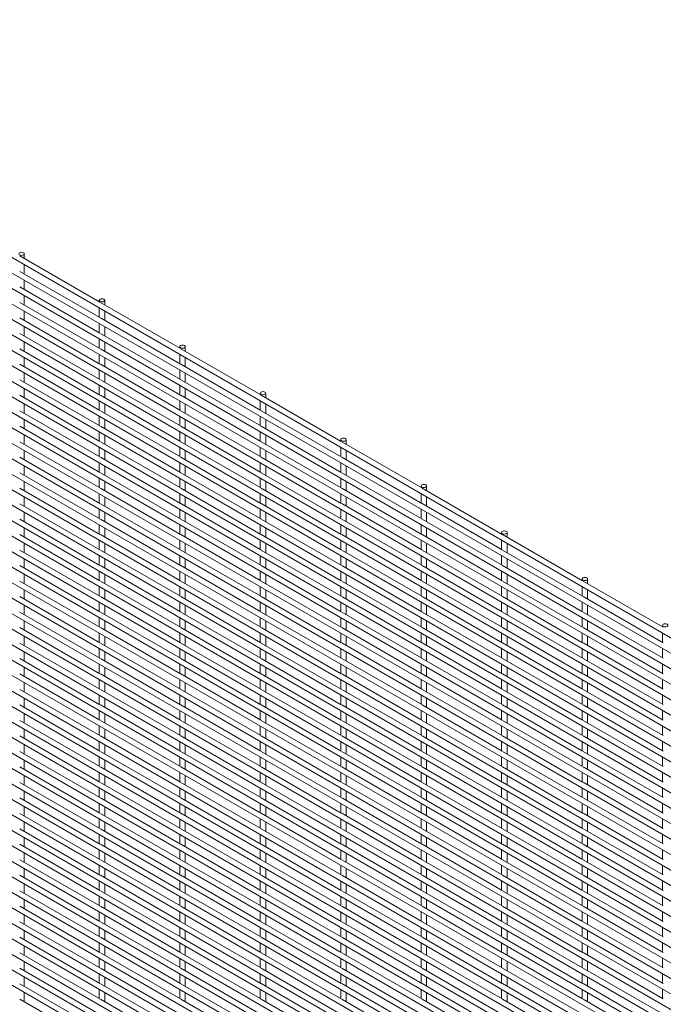
# Paper-space layout '_Isometric' of a CAD drawing. Units: millimetres. Extents: x -893 to 892, y -1502 to 1502.
# Drawn here: x -27 to 404, y 500 to 1160 of the extents above; entities that cross this region are included whole.
import ezdxf

# ---------------------------------------------------------------- set-up
doc = ezdxf.new("R2010")
doc.units = ezdxf.units.MM

psp = doc.layouts.new('_Isometric')

# ---------------------------------------------------------------- linework, layer by layer
at = {"color": 7, "linetype": 'Continuous', "lineweight": 15}
for p, q in [((-892.47, 1496.99), (888.45, 468.89)), ((-892.47, 1486.62), (888.45, 458.52)), ((-892.47, 1476.25), (888.45, 448.15)), ((-892.47, 1465.88), (888.45, 437.78)), ((-892.47, 1455.51), (888.45, 427.41)), ((-892.47, 1445.14), (888.45, 417.04)), ((-892.47, 1434.77), (888.45, 406.67)), ((-892.47, 1424.4), (888.45, 396.3)), ((-892.47, 1414.03), (888.45, 385.93)), ((-892.47, 1403.66), (888.45, 375.56)), ((-892.47, 1393.29), (888.45, 365.19)), ((-892.47, 1382.92), (888.45, 354.82)), ((-892.47, 1372.55), (888.45, 344.45)), ((-892.47, 1362.18), (888.45, 334.08)), ((-892.47, 1351.81), (888.45, 323.71)), ((-892.47, 1341.44), (888.45, 313.34)), ((-892.47, 1331.07), (888.45, 302.97)), ((-892.47, 1320.7), (888.45, 292.6)), ((-892.47, 1310.33), (888.45, 282.23)), ((-892.47, 1299.96), (888.45, 271.86)), ((-892.47, 1289.59), (888.45, 261.49)), ((-892.47, 1279.22), (888.45, 251.12)), ((-892.47, 1268.85), (888.45, 240.75)), ((-892.47, 1258.48), (888.45, 230.38)), ((-892.47, 1248.11), (888.45, 220.01)), ((-892.47, 1237.74), (888.45, 209.64)), ((-892.47, 1227.37), (888.45, 199.27)), ((-892.47, 1217), (888.45, 188.9)), ((-892.47, 1206.63), (888.45, 178.53)), ((-892.47, 1196.26), (888.45, 168.16)), ((-892.47, 1185.89), (888.45, 157.79)), ((-892.47, 1175.52), (888.45, 147.42)), ((-892.47, 1165.15), (888.45, 137.05)), ((-892.47, 1154.78), (888.45, 126.68)), ((-892.47, 1144.41), (888.45, 116.31)), ((-892.47, 1134.04), (888.45, 105.94)), ((-892.47, 1123.67), (888.45, 95.57)), ((-892.47, 1113.3), (888.45, 85.2)), ((-892.47, 1102.93), (888.45, 74.83)), ((-892.47, 1092.56), (888.45, 64.46)), ((-892.47, 1082.19), (888.45, 54.09)), ((-892.47, 1071.82), (888.45, 43.72)), ((-892.47, 1061.45), (888.45, 33.35)), ((-892.47, 1051.08), (888.45, 22.98)), ((-892.47, 1040.71), (888.45, 12.61)), ((-892.47, 1030.34), (888.45, 2.24)), ((-892.47, 1019.97), (888.45, -8.13)), ((-892.47, 1009.6), (888.45, -18.5)), ((-24.02, 999.86), (-24.02, 1002.98)), ((26.6, 970.64), (-26.97, 1001.57)), ((26.6, 960.27), (-26.97, 991.2)), ((-24.02, 989.49), (-24.02, 995.65)), ((-24.02, 979.12), (-24.02, 985.28)), ((26.6, 949.9), (-26.97, 980.83)), ((26.6, 939.53), (-26.97, 970.46)), ((-24.02, 968.75), (-24.02, 974.91)), ((26.21, 971.87), (26.21, 970.87)), ((80.48, 939.53), (26.91, 970.46)), ((29.86, 968.76), (29.86, 971.87)), ((-24.02, 958.38), (-24.02, 964.54)), ((26.21, 966.65), (26.21, 960.49)), ((29.86, 958.39), (29.86, 964.54)), ((26.6, 929.16), (-26.97, 960.09)), ((26.21, 956.28), (26.21, 950.12)), ((80.48, 929.16), (26.91, 960.09)), ((26.6, 918.79), (-26.97, 949.72)), ((-24.02, 948.01), (-24.02, 954.17)), ((80.48, 918.79), (26.91, 949.72)), ((29.86, 948.02), (29.86, 954.17)), ((-24.02, 937.64), (-24.02, 943.8)), ((26.21, 945.91), (26.21, 939.75)), ((29.86, 937.65), (29.86, 943.8)), ((26.6, 908.42), (-26.97, 939.35)), ((80.48, 908.42), (26.91, 939.35)), ((80.09, 940.77), (80.09, 939.76)), ((134.37, 908.43), (80.79, 939.36)), ((83.74, 937.65), (83.74, 940.77)), ((-24.02, 927.27), (-24.02, 933.43)), ((26.21, 935.54), (26.21, 929.38)), ((29.86, 927.28), (29.86, 933.43)), ((80.09, 935.55), (80.09, 929.39)), ((83.74, 927.28), (83.74, 933.44)), ((26.6, 898.05), (-26.97, 928.98)), ((26.21, 925.17), (26.21, 919.01)), ((80.48, 898.05), (26.91, 928.98)), ((80.09, 925.18), (80.09, 919.02)), ((134.37, 898.06), (80.79, 928.99)), ((26.6, 887.68), (-26.97, 918.61)), ((-24.02, 916.9), (-24.02, 923.06)), ((80.48, 887.68), (26.91, 918.61)), ((29.86, 916.91), (29.86, 923.06)), ((134.37, 887.69), (80.79, 918.62)), ((83.74, 916.91), (83.74, 923.07)), ((-24.02, 906.53), (-24.02, 912.69)), ((26.21, 914.8), (26.21, 908.64)), ((29.86, 906.54), (29.86, 912.69)), ((80.09, 914.81), (80.09, 908.65)), ((83.74, 906.54), (83.74, 912.7)), ((26.6, 877.31), (-26.97, 908.24)), ((26.21, 904.43), (26.21, 898.27)), ((80.48, 877.31), (26.91, 908.24)), ((80.09, 904.44), (80.09, 898.28)), ((134.37, 877.32), (80.79, 908.25)), ((133.98, 909.66), (133.98, 908.65)), ((133.98, 904.44), (133.98, 898.28)), ((188.25, 877.32), (134.67, 908.25)), ((137.63, 906.55), (137.63, 909.66)), ((26.6, 866.94), (-26.97, 897.87)), ((-24.02, 896.16), (-24.02, 902.32)), ((80.48, 866.94), (26.91, 897.87)), ((29.86, 896.17), (29.86, 902.32)), ((134.37, 866.95), (80.79, 897.88)), ((83.74, 896.17), (83.74, 902.33)), ((188.25, 866.95), (134.67, 897.88)), ((137.63, 896.18), (137.63, 902.33)), ((-24.02, 885.79), (-24.02, 891.95)), ((26.21, 894.06), (26.21, 887.9)), ((29.86, 885.8), (29.86, 891.95)), ((80.09, 894.07), (80.09, 887.91)), ((83.74, 885.8), (83.74, 891.96)), ((133.98, 894.07), (133.98, 887.91)), ((137.63, 885.81), (137.63, 891.96)), ((26.6, 856.57), (-26.97, 887.5)), ((26.21, 883.69), (26.21, 877.53)), ((80.48, 856.57), (26.91, 887.5)), ((80.09, 883.7), (80.09, 877.54)), ((134.37, 856.58), (80.79, 887.51)), ((133.98, 883.7), (133.98, 877.54)), ((188.25, 856.58), (134.67, 887.51)), ((26.6, 846.2), (-26.97, 877.13)), ((-24.02, 875.42), (-24.02, 881.58)), ((80.48, 846.2), (26.91, 877.13)), ((29.86, 875.43), (29.86, 881.58)), ((134.37, 846.21), (80.79, 877.14)), ((83.74, 875.43), (83.74, 881.59)), ((188.25, 846.21), (134.67, 877.14)), ((137.63, 875.44), (137.63, 881.59)), ((187.86, 878.55), (187.86, 877.55)), ((242.13, 846.22), (188.55, 877.15)), ((191.51, 875.44), (191.51, 878.55)), ((-24.02, 865.05), (-24.02, 871.21)), ((26.21, 873.32), (26.21, 867.16)), ((29.86, 865.06), (29.86, 871.21)), ((80.09, 873.32), (80.09, 867.17)), ((83.74, 865.06), (83.74, 871.22)), ((133.98, 873.33), (133.98, 867.17)), ((137.63, 865.07), (137.63, 871.22)), ((187.86, 873.34), (187.86, 867.18)), ((191.51, 865.07), (191.51, 871.23)), ((26.6, 835.83), (-26.97, 866.76)), ((80.48, 835.83), (26.91, 866.76)), ((134.37, 835.84), (80.79, 866.77)), ((188.25, 835.84), (134.67, 866.77)), ((242.13, 835.85), (188.55, 866.78)), ((-24.02, 854.68), (-24.02, 860.84)), ((26.21, 862.95), (26.21, 856.79)), ((29.86, 854.69), (29.86, 860.84)), ((80.09, 862.95), (80.09, 856.8)), ((83.74, 854.69), (83.74, 860.85)), ((133.98, 862.96), (133.98, 856.8)), ((137.63, 854.7), (137.63, 860.85)), ((187.86, 862.96), (187.86, 856.81)), ((191.51, 854.7), (191.51, 860.86)), ((26.6, 825.46), (-26.97, 856.39)), ((26.21, 852.58), (26.21, 846.42)), ((80.48, 825.46), (26.91, 856.39)), ((80.09, 852.58), (80.09, 846.43)), ((134.37, 825.47), (80.79, 856.4)), ((133.98, 852.59), (133.98, 846.43)), ((188.25, 825.47), (134.67, 856.4)), ((187.86, 852.59), (187.86, 846.44)), ((242.13, 825.48), (188.55, 856.41)), ((26.6, 815.09), (-26.97, 846.02)), ((-24.02, 844.31), (-24.02, 850.47)), ((80.48, 815.09), (26.91, 846.02)), ((29.86, 844.32), (29.86, 850.47)), ((134.37, 815.1), (80.79, 846.03)), ((83.74, 844.32), (83.74, 850.48)), ((188.25, 815.1), (134.67, 846.03)), ((137.63, 844.33), (137.63, 850.48)), ((242.13, 815.11), (188.55, 846.04)), ((191.51, 844.33), (191.51, 850.49)), ((241.74, 847.45), (241.74, 846.44)), ((296.01, 815.11), (242.44, 846.04)), ((245.39, 844.34), (245.39, 847.45)), ((-24.02, 833.94), (-24.02, 840.1)), ((26.21, 842.21), (26.21, 836.05)), ((29.86, 833.95), (29.86, 840.1)), ((80.09, 842.21), (80.09, 836.06)), ((83.74, 833.95), (83.74, 840.11)), ((133.98, 842.22), (133.98, 836.06)), ((137.63, 833.96), (137.63, 840.11)), ((187.86, 842.22), (187.86, 836.07)), ((191.51, 833.96), (191.51, 840.12)), ((241.74, 842.23), (241.74, 836.07)), ((245.39, 833.97), (245.39, 840.12)), ((26.6, 804.72), (-26.97, 835.65)), ((26.21, 831.84), (26.21, 825.68)), ((80.48, 804.72), (26.91, 835.65)), ((80.09, 831.84), (80.09, 825.69)), ((134.37, 804.73), (80.79, 835.66)), ((133.98, 831.85), (133.98, 825.69)), ((188.25, 804.73), (134.67, 835.66)), ((187.86, 831.85), (187.86, 825.7)), ((242.13, 804.74), (188.55, 835.67)), ((241.74, 831.86), (241.74, 825.7)), ((296.01, 804.74), (242.44, 835.67)), ((26.6, 794.35), (-26.97, 825.28)), ((-24.02, 823.57), (-24.02, 829.73)), ((80.48, 794.35), (26.91, 825.28)), ((29.86, 823.58), (29.86, 829.73)), ((134.37, 794.36), (80.79, 825.29)), ((83.74, 823.58), (83.74, 829.74)), ((188.25, 794.36), (134.67, 825.29)), ((137.63, 823.59), (137.63, 829.74)), ((242.13, 794.37), (188.55, 825.3)), ((191.51, 823.59), (191.51, 829.75)), ((296.01, 794.37), (242.44, 825.3)), ((245.39, 823.6), (245.39, 829.75)), ((-24.02, 813.2), (-24.02, 819.36)), ((26.21, 821.47), (26.21, 815.31)), ((29.86, 813.21), (29.86, 819.36)), ((80.09, 821.47), (80.09, 815.32)), ((83.74, 813.21), (83.74, 819.37)), ((133.98, 821.48), (133.98, 815.32)), ((137.63, 813.22), (137.63, 819.37)), ((187.86, 821.48), (187.86, 815.33)), ((191.51, 813.22), (191.51, 819.38)), ((241.74, 821.49), (241.74, 815.33)), ((245.39, 813.23), (245.39, 819.38)), ((26.6, 783.98), (-26.97, 814.91)), ((26.21, 811.1), (26.21, 804.94)), ((80.48, 783.98), (26.91, 814.91)), ((80.09, 811.1), (80.09, 804.95)), ((134.37, 783.99), (80.79, 814.92)), ((133.98, 811.11), (133.98, 804.95)), ((188.25, 783.99), (134.67, 814.92)), ((187.86, 811.11), (187.86, 804.96)), ((242.13, 784), (188.55, 814.93)), ((241.74, 811.12), (241.74, 804.96)), ((296.01, 784), (242.44, 814.93)), ((295.62, 816.34), (295.62, 815.34)), ((295.62, 811.12), (295.62, 804.97)), ((349.89, 784.01), (296.32, 814.94)), ((299.27, 813.23), (299.27, 816.34)), ((26.6, 773.61), (-26.97, 804.54)), ((-24.02, 802.83), (-24.02, 808.99)), ((80.48, 773.61), (26.91, 804.54)), ((29.86, 802.84), (29.86, 808.99)), ((134.37, 773.62), (80.79, 804.55)), ((83.74, 802.84), (83.74, 809)), ((188.25, 773.62), (134.67, 804.55)), ((137.63, 802.85), (137.63, 809)), ((242.13, 773.63), (188.55, 804.56)), ((191.51, 802.85), (191.51, 809.01)), ((296.01, 773.63), (242.44, 804.56)), ((245.39, 802.86), (245.39, 809.01)), ((349.89, 773.64), (296.32, 804.57)), ((299.27, 802.86), (299.27, 809.02)), ((-24.02, 792.46), (-24.02, 798.62)), ((26.21, 800.73), (26.21, 794.57)), ((29.86, 792.47), (29.86, 798.62)), ((80.09, 800.73), (80.09, 794.58)), ((83.74, 792.47), (83.74, 798.63)), ((133.98, 800.74), (133.98, 794.58)), ((137.63, 792.48), (137.63, 798.63)), ((187.86, 800.74), (187.86, 794.59)), ((191.51, 792.48), (191.51, 798.64)), ((241.74, 800.75), (241.74, 794.59)), ((245.39, 792.49), (245.39, 798.64)), ((295.62, 800.75), (295.62, 794.6)), ((299.27, 792.49), (299.27, 798.65)), ((26.6, 763.24), (-26.97, 794.17)), ((80.48, 763.24), (26.91, 794.17)), ((134.37, 763.25), (80.79, 794.18)), ((188.25, 763.25), (134.67, 794.18)), ((242.13, 763.26), (188.55, 794.19)), ((296.01, 763.26), (242.44, 794.19)), ((349.89, 763.27), (296.32, 794.2)), ((-24.02, 782.09), (-24.02, 788.25)), ((26.21, 790.36), (26.21, 784.2)), ((29.86, 782.1), (29.86, 788.25)), ((80.09, 790.36), (80.09, 784.21)), ((83.74, 782.1), (83.74, 788.26)), ((133.98, 790.37), (133.98, 784.21)), ((137.63, 782.11), (137.63, 788.26)), ((187.86, 790.37), (187.86, 784.22)), ((191.51, 782.11), (191.51, 788.27)), ((241.74, 790.38), (241.74, 784.22)), ((245.39, 782.12), (245.39, 788.27)), ((295.62, 790.38), (295.62, 784.23)), ((299.27, 782.12), (299.27, 788.28)), ((349.5, 785.24), (349.5, 784.23)), ((353.15, 782.13), (353.15, 785.24)), ((26.6, 752.87), (-26.97, 783.8)), ((26.21, 779.99), (26.21, 773.83)), ((80.48, 752.87), (26.91, 783.8)), ((80.09, 779.99), (80.09, 773.84)), ((134.37, 752.88), (80.79, 783.81)), ((133.98, 780), (133.98, 773.84)), ((188.25, 752.88), (134.67, 783.81)), ((187.86, 780), (187.86, 773.85)), ((242.13, 752.89), (188.55, 783.82)), ((241.74, 780.01), (241.74, 773.85)), ((296.01, 752.89), (242.44, 783.82)), ((295.62, 780.01), (295.62, 773.86)), ((349.89, 752.9), (296.32, 783.83)), ((349.5, 780.02), (349.5, 773.86)), ((403.77, 752.9), (350.2, 783.83)), ((26.6, 742.5), (-26.97, 773.43)), ((-24.02, 771.72), (-24.02, 777.88)), ((80.48, 742.5), (26.91, 773.43)), ((29.86, 771.73), (29.86, 777.88)), ((134.37, 742.51), (80.79, 773.44)), ((83.74, 771.73), (83.74, 777.89)), ((188.25, 742.51), (134.67, 773.44)), ((137.63, 771.74), (137.63, 777.89)), ((242.13, 742.52), (188.55, 773.45)), ((191.51, 771.74), (191.51, 777.9)), ((296.01, 742.52), (242.44, 773.45)), ((245.39, 771.75), (245.39, 777.9)), ((349.89, 742.53), (296.32, 773.46)), ((299.27, 771.75), (299.27, 777.91)), ((403.77, 742.53), (350.2, 773.46)), ((353.15, 771.76), (353.15, 777.91)), ((-24.02, 761.35), (-24.02, 767.51)), ((26.21, 769.62), (26.21, 763.46)), ((29.86, 761.36), (29.86, 767.51)), ((80.09, 769.62), (80.09, 763.47)), ((83.74, 761.36), (83.74, 767.52)), ((133.98, 769.63), (133.98, 763.47)), ((137.63, 761.37), (137.63, 767.52)), ((187.86, 769.63), (187.86, 763.48)), ((191.51, 761.37), (191.51, 767.53)), ((241.74, 769.64), (241.74, 763.48)), ((245.39, 761.38), (245.39, 767.53)), ((295.62, 769.64), (295.62, 763.49)), ((299.27, 761.38), (299.27, 767.54)), ((349.5, 769.65), (349.5, 763.49)), ((353.15, 761.39), (353.15, 767.54)), ((26.6, 732.13), (-26.97, 763.06)), ((26.21, 759.25), (26.21, 753.09)), ((80.48, 732.13), (26.91, 763.06)), ((80.09, 759.25), (80.09, 753.1)), ((134.37, 732.14), (80.79, 763.07)), ((133.98, 759.26), (133.98, 753.1)), ((188.25, 732.14), (134.67, 763.07)), ((187.86, 759.26), (187.86, 753.11)), ((242.13, 732.15), (188.55, 763.08)), ((241.74, 759.27), (241.74, 753.11)), ((296.01, 732.15), (242.44, 763.08)), ((295.62, 759.27), (295.62, 753.12)), ((349.89, 732.16), (296.32, 763.09)), ((349.5, 759.28), (349.5, 753.12)), ((403.77, 732.16), (350.2, 763.09)), ((26.6, 721.76), (-26.97, 752.69)), ((-24.02, 750.98), (-24.02, 757.14)), ((80.48, 721.76), (26.91, 752.69)), ((29.86, 750.99), (29.86, 757.14)), ((134.37, 721.77), (80.79, 752.7)), ((83.74, 750.99), (83.74, 757.15)), ((188.25, 721.77), (134.67, 752.7)), ((137.63, 751), (137.63, 757.15)), ((242.13, 721.78), (188.55, 752.71)), ((191.51, 751), (191.51, 757.16)), ((296.01, 721.78), (242.44, 752.71)), ((245.39, 751.01), (245.39, 757.16)), ((349.89, 721.79), (296.32, 752.72)), ((299.27, 751.01), (299.27, 757.17)), ((403.77, 721.79), (350.2, 752.72)), ((353.15, 751.02), (353.15, 757.17)), ((403.38, 754.13), (403.38, 753.13)), ((-24.02, 740.61), (-24.02, 746.77)), ((26.21, 748.88), (26.21, 742.72)), ((29.86, 740.62), (29.86, 746.77)), ((80.09, 748.88), (80.09, 742.73)), ((83.74, 740.62), (83.74, 746.78)), ((133.98, 748.89), (133.98, 742.73)), ((137.63, 740.63), (137.63, 746.78)), ((187.86, 748.89), (187.86, 742.74)), ((191.51, 740.63), (191.51, 746.79)), ((241.74, 748.9), (241.74, 742.74)), ((245.39, 740.64), (245.39, 746.79)), ((295.62, 748.9), (295.62, 742.75)), ((299.27, 740.64), (299.27, 746.8)), ((349.5, 748.91), (349.5, 742.75)), ((353.15, 740.65), (353.15, 746.8)), ((403.38, 748.91), (403.38, 742.76)), ((26.6, 711.39), (-26.97, 742.32)), ((80.48, 711.39), (26.91, 742.32)), ((134.37, 711.4), (80.79, 742.33)), ((188.25, 711.4), (134.67, 742.33)), ((242.13, 711.41), (188.55, 742.34)), ((296.01, 711.41), (242.44, 742.34)), ((349.89, 711.42), (296.32, 742.35)), ((403.77, 711.42), (350.2, 742.35)), ((-24.02, 730.24), (-24.02, 736.4)), ((26.21, 738.51), (26.21, 732.35)), ((29.86, 730.25), (29.86, 736.4)), ((80.09, 738.51), (80.09, 732.36)), ((83.74, 730.25), (83.74, 736.41)), ((133.98, 738.52), (133.98, 732.36)), ((137.63, 730.26), (137.63, 736.41)), ((187.86, 738.52), (187.86, 732.37)), ((242.13, 701.04), (188.55, 731.97)), ((191.51, 730.26), (191.51, 736.42)), ((241.74, 738.53), (241.74, 732.37)), ((296.01, 701.04), (242.44, 731.97)), ((245.39, 730.27), (245.39, 736.42)), ((295.62, 738.53), (295.62, 732.38)), ((349.89, 701.05), (296.32, 731.98)), ((299.27, 730.27), (299.27, 736.43)), ((349.5, 738.54), (349.5, 732.38)), ((403.77, 701.05), (350.2, 731.98)), ((353.15, 730.28), (353.15, 736.43)), ((403.38, 738.54), (403.38, 732.39)), ((26.6, 701.02), (-26.97, 731.95)), ((-24.02, 719.87), (-24.02, 726.03)), ((26.21, 728.14), (26.21, 721.98)), ((80.48, 701.02), (26.91, 731.95)), ((29.86, 719.88), (29.86, 726.03)), ((80.09, 728.14), (80.09, 721.99)), ((134.37, 701.03), (80.79, 731.96)), ((83.74, 719.88), (83.74, 726.04)), ((133.98, 728.15), (133.98, 721.99)), ((188.25, 701.03), (134.67, 731.96)), ((137.63, 719.89), (137.63, 726.04)), ((187.86, 728.15), (187.86, 722)), ((191.51, 719.89), (191.51, 726.05)), ((241.74, 728.16), (241.74, 722)), ((245.39, 719.9), (245.39, 726.05)), ((295.62, 728.16), (295.62, 722.01)), ((299.27, 719.9), (299.27, 726.06)), ((349.5, 728.17), (349.5, 722.01)), ((353.15, 719.91), (353.15, 726.06)), ((403.38, 728.17), (403.38, 722.02)), ((26.6, 690.65), (-26.97, 721.58)), ((80.48, 690.65), (26.91, 721.58)), ((134.37, 690.66), (80.79, 721.59)), ((188.25, 690.66), (134.67, 721.59)), ((242.13, 690.67), (188.55, 721.6)), ((296.01, 690.67), (242.44, 721.6)), ((349.89, 690.68), (296.32, 721.61)), ((403.77, 690.68), (350.2, 721.61)), ((-24.02, 709.5), (-24.02, 715.66)), ((26.21, 717.77), (26.21, 711.61)), ((29.86, 709.51), (29.86, 715.66)), ((80.09, 717.77), (80.09, 711.62)), ((83.74, 709.51), (83.74, 715.67)), ((133.98, 717.78), (133.98, 711.62)), ((137.63, 709.52), (137.63, 715.67)), ((187.86, 717.78), (187.86, 711.63)), ((191.51, 709.52), (191.51, 715.68)), ((241.74, 717.79), (241.74, 711.63)), ((245.39, 709.53), (245.39, 715.68)), ((295.62, 717.79), (295.62, 711.64)), ((299.27, 709.53), (299.27, 715.69)), ((349.5, 717.8), (349.5, 711.64)), ((353.15, 709.54), (353.15, 715.69)), ((403.38, 717.8), (403.38, 711.65)), ((26.6, 680.28), (-26.97, 711.21)), ((26.21, 707.4), (26.21, 701.24)), ((80.48, 680.28), (26.91, 711.21)), ((80.09, 707.4), (80.09, 701.25)), ((134.37, 680.29), (80.79, 711.22)), ((133.98, 707.41), (133.98, 701.25)), ((188.25, 680.29), (134.67, 711.22)), ((187.86, 707.41), (187.86, 701.26)), ((242.13, 680.3), (188.55, 711.23)), ((241.74, 707.42), (241.74, 701.26)), ((296.01, 680.3), (242.44, 711.23)), ((295.62, 707.42), (295.62, 701.27)), ((349.89, 680.31), (296.32, 711.24)), ((349.5, 707.43), (349.5, 701.27)), ((403.77, 680.31), (350.2, 711.24)), ((403.38, 707.43), (403.38, 701.28)), ((26.6, 669.91), (-26.97, 700.84)), ((-24.02, 699.13), (-24.02, 705.29)), ((80.48, 669.91), (26.91, 700.84)), ((29.86, 699.14), (29.86, 705.29)), ((134.37, 669.92), (80.79, 700.85)), ((83.74, 699.14), (83.74, 705.3)), ((188.25, 669.92), (134.67, 700.85)), ((137.63, 699.15), (137.63, 705.3)), ((242.13, 669.93), (188.55, 700.86)), ((191.51, 699.15), (191.51, 705.31)), ((296.01, 669.93), (242.44, 700.86)), ((245.39, 699.16), (245.39, 705.31)), ((349.89, 669.94), (296.32, 700.87)), ((299.27, 699.16), (299.27, 705.32)), ((403.77, 669.94), (350.2, 700.87)), ((353.15, 699.17), (353.15, 705.32)), ((-24.02, 688.76), (-24.02, 694.92)), ((26.21, 697.03), (26.21, 690.87)), ((29.86, 688.77), (29.86, 694.92)), ((80.09, 697.03), (80.09, 690.88)), ((83.74, 688.77), (83.74, 694.93)), ((133.98, 697.04), (133.98, 690.88)), ((137.63, 688.78), (137.63, 694.93)), ((187.86, 697.04), (187.86, 690.89)), ((191.51, 688.78), (191.51, 694.94)), ((241.74, 697.05), (241.74, 690.89)), ((245.39, 688.79), (245.39, 694.94)), ((295.62, 697.05), (295.62, 690.9)), ((299.27, 688.79), (299.27, 694.95)), ((349.5, 697.06), (349.5, 690.9)), ((353.15, 688.8), (353.15, 694.95)), ((403.38, 697.06), (403.38, 690.91)), ((26.6, 659.54), (-26.97, 690.47)), ((26.21, 686.66), (26.21, 680.5)), ((80.48, 659.54), (26.91, 690.47)), ((80.09, 686.66), (80.09, 680.51)), ((134.37, 659.55), (80.79, 690.48)), ((133.98, 686.67), (133.98, 680.51)), ((188.25, 659.55), (134.67, 690.48)), ((187.86, 686.67), (187.86, 680.52)), ((242.13, 659.56), (188.55, 690.49)), ((241.74, 686.68), (241.74, 680.52)), ((296.01, 659.56), (242.44, 690.49)), ((295.62, 686.68), (295.62, 680.53)), ((349.89, 659.57), (296.32, 690.5)), ((349.5, 686.69), (349.5, 680.53)), ((403.77, 659.57), (350.2, 690.5)), ((403.38, 686.69), (403.38, 680.54)), ((26.6, 649.17), (-26.97, 680.1)), ((-24.02, 678.39), (-24.02, 684.55)), ((80.48, 649.17), (26.91, 680.1)), ((29.86, 678.4), (29.86, 684.55)), ((134.37, 649.18), (80.79, 680.11)), ((83.74, 678.4), (83.74, 684.56)), ((188.25, 649.18), (134.67, 680.11)), ((137.63, 678.41), (137.63, 684.56)), ((242.13, 649.19), (188.55, 680.12)), ((191.51, 678.41), (191.51, 684.57)), ((296.01, 649.19), (242.44, 680.12)), ((245.39, 678.42), (245.39, 684.57)), ((349.89, 649.2), (296.32, 680.13)), ((299.27, 678.42), (299.27, 684.58)), ((403.77, 649.2), (350.2, 680.13)), ((353.15, 678.43), (353.15, 684.58)), ((-24.02, 668.02), (-24.02, 674.18)), ((26.21, 676.29), (26.21, 670.13)), ((29.86, 668.03), (29.86, 674.18)), ((80.09, 676.29), (80.09, 670.14)), ((83.74, 668.03), (83.74, 674.19)), ((133.98, 676.3), (133.98, 670.14)), ((137.63, 668.04), (137.63, 674.19)), ((187.86, 676.3), (187.86, 670.15)), ((191.51, 668.04), (191.51, 674.2)), ((241.74, 676.31), (241.74, 670.15)), ((245.39, 668.05), (245.39, 674.2)), ((295.62, 676.31), (295.62, 670.16)), ((299.27, 668.05), (299.27, 674.21)), ((349.5, 676.32), (349.5, 670.16)), ((353.15, 668.06), (353.15, 674.21)), ((403.38, 676.32), (403.38, 670.17)), ((26.6, 638.8), (-26.97, 669.73)), ((80.48, 638.8), (26.91, 669.73)), ((134.37, 638.81), (80.79, 669.74)), ((188.25, 638.81), (134.67, 669.74)), ((242.13, 638.82), (188.55, 669.75)), ((296.01, 638.82), (242.44, 669.75)), ((349.89, 638.83), (296.32, 669.76)), ((403.77, 638.83), (350.2, 669.76)), ((-24.02, 657.65), (-24.02, 663.81)), ((26.21, 665.92), (26.21, 659.76)), ((29.86, 657.66), (29.86, 663.81)), ((80.09, 665.92), (80.09, 659.77)), ((83.74, 657.66), (83.74, 663.82)), ((133.98, 665.93), (133.98, 659.77)), ((137.63, 657.67), (137.63, 663.82)), ((187.86, 665.93), (187.86, 659.78)), ((191.51, 657.67), (191.51, 663.83)), ((241.74, 665.94), (241.74, 659.78)), ((245.39, 657.68), (245.39, 663.83)), ((295.62, 665.94), (295.62, 659.79)), ((299.27, 657.68), (299.27, 663.84)), ((349.5, 665.95), (349.5, 659.79)), ((353.15, 657.69), (353.15, 663.84)), ((403.38, 665.95), (403.38, 659.8)), ((26.6, 628.43), (-26.97, 659.36)), ((-24.02, 647.28), (-24.02, 653.44)), ((26.21, 655.55), (26.21, 649.39)), ((80.48, 628.43), (26.91, 659.36)), ((29.86, 647.29), (29.86, 653.44)), ((80.09, 655.55), (80.09, 649.4)), ((134.37, 628.44), (80.79, 659.37)), ((83.74, 647.29), (83.74, 653.45)), ((133.98, 655.56), (133.98, 649.4)), ((188.25, 628.44), (134.67, 659.37)), ((137.63, 647.3), (137.63, 653.45)), ((187.86, 655.56), (187.86, 649.41)), ((242.13, 628.45), (188.55, 659.38)), ((191.51, 647.3), (191.51, 653.46)), ((241.74, 655.57), (241.74, 649.41)), ((296.01, 628.45), (242.44, 659.38)), ((245.39, 647.31), (245.39, 653.46)), ((295.62, 655.57), (295.62, 649.42)), ((349.89, 628.46), (296.32, 659.39)), ((299.27, 647.31), (299.27, 653.47)), ((349.5, 655.58), (349.5, 649.42)), ((403.77, 628.46), (350.2, 659.39)), ((353.15, 647.32), (353.15, 653.47)), ((403.38, 655.58), (403.38, 649.43)), ((26.6, 618.06), (-26.97, 648.99)), ((80.48, 618.06), (26.91, 648.99)), ((134.37, 618.07), (80.79, 649)), ((188.25, 618.07), (134.67, 649)), ((242.13, 618.08), (188.55, 649.01)), ((296.01, 618.08), (242.44, 649.01)), ((349.89, 618.09), (296.32, 649.02)), ((403.77, 618.09), (350.2, 649.02)), ((-24.02, 636.91), (-24.02, 643.07)), ((26.21, 645.18), (26.21, 639.02)), ((29.86, 636.92), (29.86, 643.07)), ((80.09, 645.18), (80.09, 639.03)), ((83.74, 636.92), (83.74, 643.08)), ((133.98, 645.19), (133.98, 639.03)), ((137.63, 636.93), (137.63, 643.08)), ((187.86, 645.19), (187.86, 639.04)), ((191.51, 636.93), (191.51, 643.09)), ((241.74, 645.2), (241.74, 639.04)), ((245.39, 636.94), (245.39, 643.09)), ((295.62, 645.2), (295.62, 639.05)), ((299.27, 636.94), (299.27, 643.1)), ((349.5, 645.21), (349.5, 639.05)), ((353.15, 636.95), (353.15, 643.1)), ((403.38, 645.21), (403.38, 639.06)), ((26.6, 607.69), (-26.97, 638.62)), ((26.21, 634.81), (26.21, 628.65)), ((80.48, 607.69), (26.91, 638.62)), ((80.09, 634.81), (80.09, 628.66)), ((134.37, 607.7), (80.79, 638.63)), ((133.98, 634.82), (133.98, 628.66)), ((188.25, 607.7), (134.67, 638.63)), ((187.86, 634.82), (187.86, 628.67)), ((242.13, 607.71), (188.55, 638.64)), ((241.74, 634.83), (241.74, 628.67)), ((296.01, 607.71), (242.44, 638.64)), ((295.62, 634.83), (295.62, 628.68)), ((349.89, 607.72), (296.32, 638.65)), ((349.5, 634.84), (349.5, 628.68)), ((403.77, 607.72), (350.2, 638.65)), ((403.38, 634.84), (403.38, 628.69)), ((26.6, 597.32), (-26.97, 628.25)), ((-24.02, 626.54), (-24.02, 632.7)), ((80.48, 597.32), (26.91, 628.25)), ((29.86, 626.55), (29.86, 632.7)), ((134.37, 597.33), (80.79, 628.26)), ((83.74, 626.55), (83.74, 632.71)), ((188.25, 597.33), (134.67, 628.26)), ((137.63, 626.56), (137.63, 632.71)), ((242.13, 597.34), (188.55, 628.27)), ((191.51, 626.56), (191.51, 632.72)), ((296.01, 597.34), (242.44, 628.27)), ((245.39, 626.57), (245.39, 632.72)), ((349.89, 597.35), (296.32, 628.28)), ((299.27, 626.57), (299.27, 632.73)), ((403.77, 597.35), (350.2, 628.28)), ((353.15, 626.58), (353.15, 632.73)), ((-24.02, 616.17), (-24.02, 622.33)), ((26.21, 624.44), (26.21, 618.28)), ((29.86, 616.18), (29.86, 622.33)), ((80.09, 624.44), (80.09, 618.29)), ((83.74, 616.18), (83.74, 622.34)), ((133.98, 624.45), (133.98, 618.29)), ((137.63, 616.19), (137.63, 622.34)), ((187.86, 624.45), (187.86, 618.3)), ((191.51, 616.19), (191.51, 622.35)), ((241.74, 624.46), (241.74, 618.3)), ((245.39, 616.2), (245.39, 622.35)), ((295.62, 624.46), (295.62, 618.31)), ((299.27, 616.2), (299.27, 622.36)), ((349.5, 624.47), (349.5, 618.31)), ((353.15, 616.21), (353.15, 622.36)), ((403.38, 624.47), (403.38, 618.32)), ((26.6, 586.95), (-26.97, 617.88)), ((26.21, 614.07), (26.21, 607.91)), ((80.48, 586.95), (26.91, 617.88)), ((80.09, 614.07), (80.09, 607.92)), ((134.37, 586.96), (80.79, 617.89)), ((133.98, 614.08), (133.98, 607.92)), ((188.25, 586.96), (134.67, 617.89)), ((187.86, 614.08), (187.86, 607.93)), ((242.13, 586.97), (188.55, 617.9)), ((241.74, 614.09), (241.74, 607.93)), ((296.01, 586.97), (242.44, 617.9)), ((295.62, 614.09), (295.62, 607.94)), ((349.89, 586.98), (296.32, 617.91)), ((349.5, 614.1), (349.5, 607.94)), ((403.77, 586.98), (350.2, 617.91)), ((403.38, 614.1), (403.38, 607.95)), ((26.6, 576.58), (-26.97, 607.51)), ((-24.02, 605.8), (-24.02, 611.96)), ((80.48, 576.58), (26.91, 607.51)), ((29.86, 605.81), (29.86, 611.96)), ((134.37, 576.59), (80.79, 607.52)), ((83.74, 605.81), (83.74, 611.97)), ((188.25, 576.59), (134.67, 607.52)), ((137.63, 605.82), (137.63, 611.97)), ((242.13, 576.6), (188.55, 607.53)), ((191.51, 605.82), (191.51, 611.98)), ((296.01, 576.6), (242.44, 607.53)), ((245.39, 605.83), (245.39, 611.98)), ((349.89, 576.61), (296.32, 607.54)), ((299.27, 605.83), (299.27, 611.99)), ((403.77, 576.61), (350.2, 607.54)), ((353.15, 605.84), (353.15, 611.99)), ((-24.02, 595.43), (-24.02, 601.59)), ((26.21, 603.7), (26.21, 597.54)), ((29.86, 595.44), (29.86, 601.59)), ((80.09, 603.7), (80.09, 597.55)), ((83.74, 595.44), (83.74, 601.6)), ((133.98, 603.71), (133.98, 597.55)), ((137.63, 595.45), (137.63, 601.6)), ((187.86, 603.71), (187.86, 597.56)), ((191.51, 595.45), (191.51, 601.61)), ((241.74, 603.72), (241.74, 597.56)), ((245.39, 595.46), (245.39, 601.61)), ((295.62, 603.72), (295.62, 597.57)), ((299.27, 595.46), (299.27, 601.62)), ((349.5, 603.73), (349.5, 597.57)), ((353.15, 595.47), (353.15, 601.62)), ((403.38, 603.73), (403.38, 597.58)), ((26.6, 566.21), (-26.97, 597.14)), ((80.48, 566.21), (26.91, 597.14)), ((134.37, 566.22), (80.79, 597.15)), ((188.25, 566.22), (134.67, 597.15)), ((242.13, 566.23), (188.55, 597.16)), ((296.01, 566.23), (242.44, 597.16)), ((349.89, 566.24), (296.32, 597.17)), ((403.77, 566.24), (350.2, 597.17)), ((-24.02, 585.06), (-24.02, 591.22)), ((26.21, 593.33), (26.21, 587.17)), ((29.86, 585.07), (29.86, 591.22)), ((80.09, 593.33), (80.09, 587.18)), ((83.74, 585.07), (83.74, 591.23)), ((133.98, 593.34), (133.98, 587.18)), ((137.63, 585.08), (137.63, 591.23)), ((187.86, 593.34), (187.86, 587.19)), ((191.51, 585.08), (191.51, 591.24)), ((241.74, 593.35), (241.74, 587.19)), ((245.39, 585.09), (245.39, 591.24)), ((295.62, 593.35), (295.62, 587.2)), ((299.27, 585.09), (299.27, 591.25)), ((349.5, 593.36), (349.5, 587.2)), ((353.15, 585.1), (353.15, 591.25)), ((403.38, 593.36), (403.38, 587.21)), ((26.6, 555.84), (-26.97, 586.77)), ((-24.02, 574.69), (-24.02, 580.85)), ((26.21, 582.96), (26.21, 576.8)), ((80.48, 555.84), (26.91, 586.77)), ((29.86, 574.7), (29.86, 580.85)), ((80.09, 582.96), (80.09, 576.81)), ((134.37, 555.85), (80.79, 586.78)), ((83.74, 574.7), (83.74, 580.86)), ((133.98, 582.97), (133.98, 576.81)), ((188.25, 555.85), (134.67, 586.78)), ((137.63, 574.71), (137.63, 580.86)), ((187.86, 582.97), (187.86, 576.82)), ((242.13, 555.86), (188.55, 586.79)), ((191.51, 574.71), (191.51, 580.87)), ((241.74, 582.98), (241.74, 576.82)), ((296.01, 555.86), (242.44, 586.79)), ((245.39, 574.72), (245.39, 580.87)), ((295.62, 582.98), (295.62, 576.83)), ((349.89, 555.87), (296.32, 586.8)), ((299.27, 574.72), (299.27, 580.88)), ((349.5, 582.99), (349.5, 576.83)), ((403.77, 555.87), (350.2, 586.8)), ((353.15, 574.73), (353.15, 580.88)), ((403.38, 582.99), (403.38, 576.84)), ((26.6, 545.47), (-26.97, 576.4)), ((80.48, 545.47), (26.91, 576.4)), ((134.37, 545.48), (80.79, 576.41)), ((188.25, 545.48), (134.67, 576.41)), ((242.13, 545.49), (188.55, 576.42)), ((296.01, 545.49), (242.44, 576.42)), ((349.89, 545.5), (296.32, 576.43)), ((403.77, 545.5), (350.2, 576.43)), ((-24.02, 564.32), (-24.02, 570.48)), ((26.21, 572.59), (26.21, 566.43)), ((29.86, 564.33), (29.86, 570.48)), ((80.09, 572.59), (80.09, 566.44)), ((83.74, 564.33), (83.74, 570.49)), ((133.98, 572.6), (133.98, 566.44)), ((137.63, 564.34), (137.63, 570.49)), ((187.86, 572.6), (187.86, 566.45)), ((191.51, 564.34), (191.51, 570.5)), ((241.74, 572.61), (241.74, 566.45)), ((245.39, 564.35), (245.39, 570.5)), ((295.62, 572.61), (295.62, 566.46)), ((299.27, 564.35), (299.27, 570.51)), ((349.5, 572.62), (349.5, 566.46)), ((353.15, 564.36), (353.15, 570.51)), ((403.38, 572.62), (403.38, 566.47)), ((26.6, 535.1), (-26.97, 566.03)), ((26.21, 562.22), (26.21, 556.06)), ((80.48, 535.1), (26.91, 566.03)), ((80.09, 562.22), (80.09, 556.07)), ((134.37, 535.11), (80.79, 566.04)), ((133.98, 562.23), (133.98, 556.07)), ((188.25, 535.11), (134.67, 566.04)), ((187.86, 562.23), (187.86, 556.08)), ((242.13, 535.12), (188.55, 566.05)), ((241.74, 562.24), (241.74, 556.08)), ((296.01, 535.12), (242.44, 566.05)), ((295.62, 562.24), (295.62, 556.09)), ((349.89, 535.13), (296.32, 566.06)), ((349.5, 562.25), (349.5, 556.09)), ((403.77, 535.13), (350.2, 566.06)), ((403.38, 562.25), (403.38, 556.1)), ((26.6, 524.73), (-26.97, 555.66)), ((-24.02, 553.95), (-24.02, 560.11)), ((80.48, 524.73), (26.91, 555.66)), ((29.86, 553.96), (29.86, 560.11)), ((134.37, 524.74), (80.79, 555.67)), ((83.74, 553.96), (83.74, 560.12)), ((188.25, 524.74), (134.67, 555.67)), ((137.63, 553.97), (137.63, 560.12)), ((242.13, 524.75), (188.55, 555.68)), ((191.51, 553.97), (191.51, 560.13)), ((296.01, 524.75), (242.44, 555.68)), ((245.39, 553.98), (245.39, 560.13)), ((349.89, 524.76), (296.32, 555.69)), ((299.27, 553.98), (299.27, 560.14)), ((403.77, 524.76), (350.2, 555.69)), ((353.15, 553.99), (353.15, 560.14)), ((-24.02, 543.58), (-24.02, 549.74)), ((26.21, 551.85), (26.21, 545.69)), ((29.86, 543.59), (29.86, 549.74)), ((80.09, 551.85), (80.09, 545.7)), ((83.74, 543.59), (83.74, 549.75)), ((133.98, 551.86), (133.98, 545.7)), ((137.63, 543.6), (137.63, 549.75)), ((187.86, 551.86), (187.86, 545.71)), ((191.51, 543.6), (191.51, 549.76)), ((241.74, 551.87), (241.74, 545.71)), ((245.39, 543.61), (245.39, 549.76)), ((295.62, 551.87), (295.62, 545.72)), ((299.27, 543.61), (299.27, 549.77)), ((349.5, 551.88), (349.5, 545.72)), ((353.15, 543.62), (353.15, 549.77)), ((403.38, 551.88), (403.38, 545.73)), ((26.6, 514.36), (-26.97, 545.29)), ((26.21, 541.48), (26.21, 535.32)), ((80.48, 514.36), (26.91, 545.29)), ((80.09, 541.48), (80.09, 535.33)), ((134.37, 514.37), (80.79, 545.3)), ((133.98, 541.49), (133.98, 535.33)), ((188.25, 514.37), (134.67, 545.3)), ((187.86, 541.49), (187.86, 535.34)), ((242.13, 514.38), (188.55, 545.31)), ((241.74, 541.5), (241.74, 535.34)), ((296.01, 514.38), (242.44, 545.31)), ((295.62, 541.5), (295.62, 535.35)), ((349.89, 514.39), (296.32, 545.32)), ((349.5, 541.51), (349.5, 535.35)), ((403.77, 514.39), (350.2, 545.32)), ((403.38, 541.51), (403.38, 535.36)), ((26.6, 503.99), (-26.97, 534.92)), ((-24.02, 533.21), (-24.02, 539.37)), ((80.48, 503.99), (26.91, 534.92)), ((29.86, 533.22), (29.86, 539.37)), ((134.37, 504), (80.79, 534.93)), ((83.74, 533.22), (83.74, 539.38)), ((188.25, 504), (134.67, 534.93)), ((137.63, 533.23), (137.63, 539.38)), ((242.13, 504.01), (188.55, 534.94)), ((191.51, 533.23), (191.51, 539.39)), ((296.01, 504.01), (242.44, 534.94)), ((245.39, 533.24), (245.39, 539.39)), ((349.89, 504.02), (296.32, 534.95)), ((299.27, 533.24), (299.27, 539.4)), ((403.77, 504.02), (350.2, 534.95)), ((353.15, 533.25), (353.15, 539.4)), ((-24.02, 522.84), (-24.02, 529)), ((26.21, 531.11), (26.21, 524.95)), ((29.86, 522.85), (29.86, 529)), ((80.09, 531.11), (80.09, 524.96)), ((83.74, 522.85), (83.74, 529.01)), ((133.98, 531.12), (133.98, 524.96)), ((137.63, 522.86), (137.63, 529.01)), ((187.86, 531.12), (187.86, 524.97)), ((191.51, 522.86), (191.51, 529.02)), ((241.74, 531.13), (241.74, 524.97)), ((245.39, 522.87), (245.39, 529.02)), ((295.62, 531.13), (295.62, 524.98)), ((299.27, 522.87), (299.27, 529.03)), ((349.5, 531.14), (349.5, 524.98)), ((353.15, 522.88), (353.15, 529.03)), ((403.38, 531.14), (403.38, 524.99)), ((26.6, 493.62), (-26.97, 524.54)), ((80.48, 493.62), (26.91, 524.55)), ((134.37, 493.63), (80.79, 524.56)), ((188.25, 493.63), (134.67, 524.56)), ((242.13, 493.64), (188.55, 524.57)), ((296.01, 493.64), (242.44, 524.57)), ((349.89, 493.65), (296.32, 524.58)), ((403.77, 493.65), (350.2, 524.58)), ((-24.02, 512.47), (-24.02, 518.63)), ((26.21, 520.74), (26.21, 514.58)), ((29.86, 512.47), (29.86, 518.63)), ((80.09, 520.74), (80.09, 514.59)), ((83.74, 512.48), (83.74, 518.64)), ((133.98, 520.75), (133.98, 514.59)), ((137.63, 512.49), (137.63, 518.64)), ((187.86, 520.75), (187.86, 514.6)), ((191.51, 512.49), (191.51, 518.65)), ((241.74, 520.76), (241.74, 514.6)), ((245.39, 512.5), (245.39, 518.65)), ((295.62, 520.76), (295.62, 514.61)), ((299.27, 512.5), (299.27, 518.66)), ((349.5, 520.77), (349.5, 514.61)), ((353.15, 512.51), (353.15, 518.66)), ((403.38, 520.77), (403.38, 514.62)), ((26.6, 483.25), (-26.97, 514.17)), ((-24.02, 502.1), (-24.02, 508.26)), ((26.21, 510.37), (26.21, 504.21)), ((80.48, 483.25), (26.91, 514.18)), ((29.86, 502.1), (29.86, 508.26)), ((80.09, 510.37), (80.09, 504.22)), ((134.37, 483.26), (80.79, 514.18)), ((83.74, 502.11), (83.74, 508.27)), ((133.98, 510.38), (133.98, 504.22)), ((188.25, 483.26), (134.67, 514.19)), ((137.63, 502.11), (137.63, 508.27)), ((187.86, 510.38), (187.86, 504.23)), ((242.13, 483.27), (188.55, 514.2)), ((191.51, 502.12), (191.51, 508.28)), ((241.74, 510.39), (241.74, 504.23)), ((296.01, 483.27), (242.44, 514.2)), ((245.39, 502.13), (245.39, 508.28)), ((295.62, 510.39), (295.62, 504.24)), ((349.89, 483.28), (296.32, 514.21)), ((299.27, 502.13), (299.27, 508.29)), ((349.5, 510.4), (349.5, 504.24)), ((403.77, 483.28), (350.2, 514.21)), ((353.15, 502.14), (353.15, 508.29)), ((403.38, 510.4), (403.38, 504.25)), ((26.6, 472.88), (-26.97, 503.8)), ((80.48, 472.88), (26.91, 503.81)), ((134.37, 472.89), (80.79, 503.81)), ((188.25, 472.89), (134.67, 503.82)), ((242.13, 472.9), (188.55, 503.83)), ((296.01, 472.9), (242.44, 503.83)), ((349.89, 472.91), (296.32, 503.84)), ((403.77, 472.91), (350.2, 503.84))]:
    psp.add_line(p, q, dxfattribs=at)
at = {"color": 7, "linetype": 'Continuous', "lineweight": 15, "flags": 128}
for points in [[(-27.13, 1002.23), (-26.54, 1002), (-25.84, 1001.92), (-25.15, 1002), (-24.55, 1002.23), (-24.16, 1002.57), (-24.02, 1002.98), (-24.16, 1003.38), (-24.55, 1003.72), (-25.15, 1003.95), (-25.84, 1004.03), (-26.54, 1003.95), (-27.13, 1003.72), (-27.53, 1003.38), (-27.67, 1002.98), (-27.53, 1002.57), (-27.13, 1002.23)], [(26.75, 971.13), (27.34, 970.9), (28.04, 970.82), (28.74, 970.9), (29.33, 971.13), (29.72, 971.47), (29.86, 971.87), (29.72, 972.27), (29.33, 972.62), (28.74, 972.84), (28.04, 972.92), (27.34, 972.84), (26.75, 972.62), (26.35, 972.27), (26.21, 971.87), (26.35, 971.47), (26.75, 971.13)], [(80.63, 940.02), (81.22, 939.79), (81.92, 939.71), (82.62, 939.79), (83.21, 940.02), (83.61, 940.36), (83.74, 940.77), (83.61, 941.17), (83.21, 941.51), (82.62, 941.74), (81.92, 941.82), (81.22, 941.74), (80.63, 941.51), (80.23, 941.17), (80.09, 940.77), (80.23, 940.36), (80.63, 940.02)], [(134.51, 908.91), (135.1, 908.69), (135.8, 908.61), (136.5, 908.69), (137.09, 908.91), (137.49, 909.26), (137.63, 909.66), (137.49, 910.06), (137.09, 910.4), (136.5, 910.63), (135.8, 910.71), (135.1, 910.63), (134.51, 910.4), (134.11, 910.06), (133.98, 909.66), (134.11, 909.26), (134.51, 908.91)], [(188.39, 877.81), (188.98, 877.58), (189.68, 877.5), (190.38, 877.58), (190.97, 877.81), (191.37, 878.15), (191.51, 878.55), (191.37, 878.96), (190.97, 879.3), (190.38, 879.53), (189.68, 879.61), (188.98, 879.53), (188.39, 879.3), (188, 878.96), (187.86, 878.55), (188, 878.15), (188.39, 877.81)], [(242.27, 846.7), (242.87, 846.48), (243.56, 846.4), (244.26, 846.48), (244.85, 846.7), (245.25, 847.05), (245.39, 847.45), (245.25, 847.85), (244.85, 848.19), (244.26, 848.42), (243.56, 848.5), (242.87, 848.42), (242.27, 848.19), (241.88, 847.85), (241.74, 847.45), (241.88, 847.05), (242.27, 846.7)], [(296.15, 815.6), (296.75, 815.37), (297.45, 815.29), (298.14, 815.37), (298.74, 815.6), (299.13, 815.94), (299.27, 816.34), (299.13, 816.75), (298.74, 817.09), (298.14, 817.32), (297.45, 817.4), (296.75, 817.32), (296.15, 817.09), (295.76, 816.75), (295.62, 816.34), (295.76, 815.94), (296.15, 815.6)], [(350.04, 784.49), (350.63, 784.27), (351.33, 784.19), (352.03, 784.27), (352.62, 784.49), (353.01, 784.84), (353.15, 785.24), (353.01, 785.64), (352.62, 785.98), (352.03, 786.21), (351.33, 786.29), (350.63, 786.21), (350.04, 785.98), (349.64, 785.64), (349.5, 785.24), (349.64, 784.84), (350.04, 784.49)], [(403.92, 753.39), (404.51, 753.16), (405.21, 753.08), (405.91, 753.16), (406.5, 753.39), (406.89, 753.73), (407.03, 754.13), (406.89, 754.54), (406.5, 754.88), (405.91, 755.11), (405.21, 755.19), (404.51, 755.11), (403.92, 754.88), (403.52, 754.54), (403.38, 754.13), (403.52, 753.73), (403.92, 753.39)]]:
    psp.add_lwpolyline(points, dxfattribs=at)

doc.saveas('drawing.dxf')
